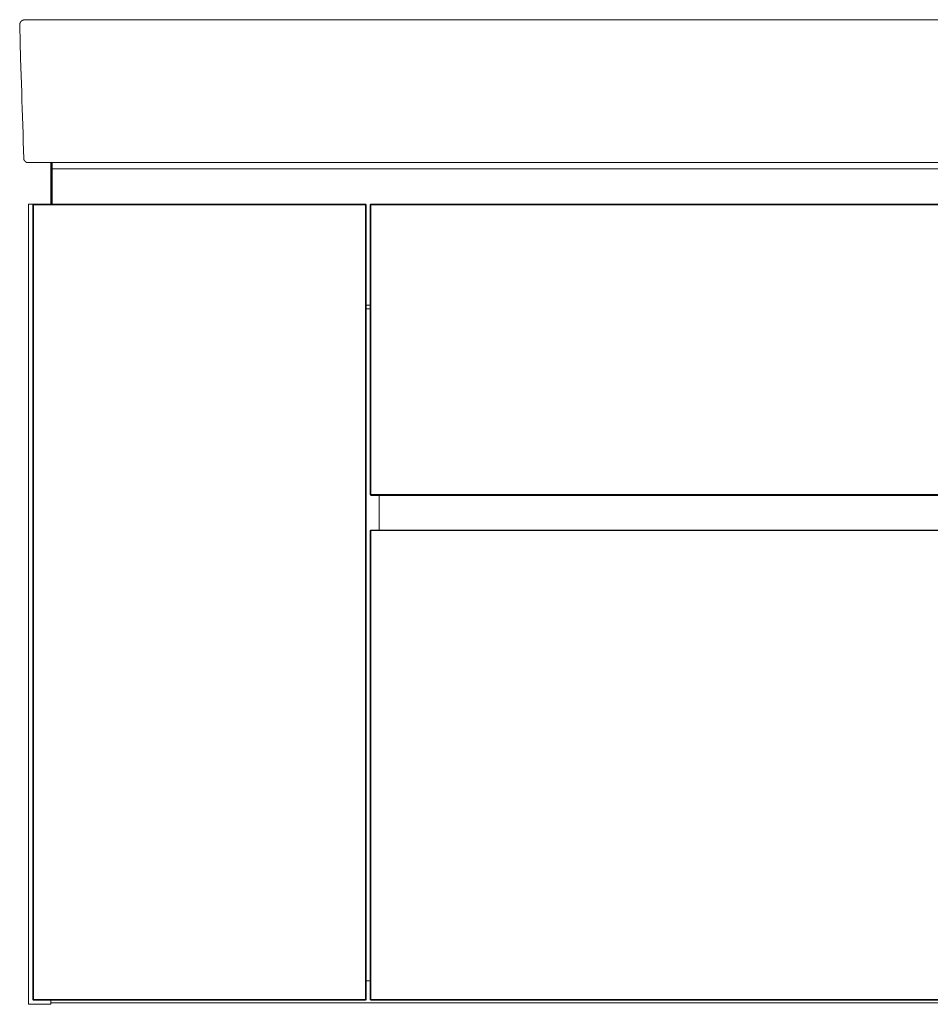
# Model space of a CAD drawing. Units: inches. Extents: x -2069 to 1342, y -1634 to 820.
# Drawn here: x -1215 to -555, y -1155 to -441 of the extents above; entities that cross this region are included whole.
import ezdxf

# ---------------------------------------------------------------- set-up
doc = ezdxf.new("R2010")
doc.units = ezdxf.units.IN
doc.header["$MEASUREMENT"] = 0
doc.layers.add('图层 1', color=7, linetype='Continuous')

msp = doc.modelspace()

# ---------------------------------------------------------------- linework, layer by layer
at = {"layer": '图层 1', "color": 7, "lineweight": 9}
for points in [[(-1211.13, -441.09), (-1211.24, -441.09), (-1211.35, -441.09), (-1211.46, -441.09), (-1211.57, -441.09), (-1211.68, -441.09), (-1211.79, -441.09), (-1211.91, -441.09), (-1211.91, -441.2), (-1212.02, -441.2), (-1212.14, -441.2), (-1212.24, -441.2), (-1212.36, -441.2), (-1212.36, -441.32), (-1212.47, -441.32), (-1212.58, -441.32), (-1212.69, -441.32), (-1212.69, -441.42), (-1212.8, -441.42), (-1212.91, -441.42), (-1212.91, -441.54), (-1213.02, -441.54), (-1213.14, -441.54), (-1213.14, -441.65), (-1213.24, -441.65), (-1213.36, -441.65), (-1213.36, -441.76), (-1213.47, -441.76), (-1213.47, -441.87), (-1213.58, -441.87), (-1213.69, -441.98), (-1213.8, -441.98), (-1213.8, -442.09), (-1213.92, -442.09), (-1213.92, -442.2), (-1214.03, -442.2), (-1214.03, -442.32), (-1214.15, -442.32), (-1214.15, -442.42), (-1214.25, -442.42), (-1214.25, -442.54), (-1214.36, -442.54), (-1214.36, -442.65), (-1214.36, -442.76), (-1214.47, -442.76), (-1214.47, -442.88), (-1214.59, -442.88), (-1214.59, -442.98), (-1214.59, -443.1), (-1214.7, -443.1), (-1214.7, -443.2), (-1214.7, -443.32), (-1214.81, -443.32), (-1214.81, -443.42), (-1214.81, -443.54), (-1214.92, -443.54), (-1214.92, -443.65), (-1214.92, -443.77), (-1215.03, -443.88), (-1215.03, -443.99), (-1215.03, -444.1), (-1215.03, -444.21), (-1215.15, -444.21), (-1215.15, -444.33), (-1215.15, -444.43), (-1215.15, -444.54), (-1215.15, -444.66), (-1215.15, -444.77), (-1215.15, -444.88), (-1215.15, -444.99), (-1215.15, -445.1), (-1215.15, -445.21)], [(-1201.53, -441.09), (-1202.09, -441.09), (-1202.31, -441.09), (-1202.65, -441.09), (-1202.88, -441.09), (-1203.1, -441.09), (-1203.21, -441.09), (-1203.32, -441.09), (-1203.54, -441.09), (-1203.66, -441.09), (-1203.77, -441.09), (-1203.88, -441.09), (-1203.98, -441.09), (-1204.1, -441.09), (-1204.21, -441.09), (-1204.32, -441.09), (-1204.54, -441.09), (-1204.66, -441.09), (-1204.77, -441.09), (-1204.88, -441.09), (-1204.99, -441.09), (-1205.11, -441.09), (-1205.22, -441.09), (-1205.33, -441.09), (-1205.44, -441.09), (-1205.55, -441.09), (-1205.66, -441.09), (-1205.77, -441.09), (-1205.89, -441.09), (-1205.99, -441.09), (-1206.11, -441.09), (-1206.22, -441.09), (-1206.33, -441.09), (-1206.45, -441.09), (-1206.55, -441.09), (-1206.67, -441.09), (-1206.78, -441.09), (-1206.89, -441.09), (-1207, -441.09), (-1207.11, -441.09), (-1207.22, -441.09), (-1207.34, -441.09), (-1207.45, -441.09), (-1207.56, -441.09), (-1207.67, -441.09), (-1207.78, -441.09), (-1207.9, -441.09), (-1208.01, -441.09), (-1208.12, -441.09), (-1208.23, -441.09), (-1208.34, -441.09), (-1208.45, -441.09), (-1208.56, -441.09), (-1208.67, -441.09), (-1208.78, -441.09), (-1208.9, -441.09), (-1209.01, -441.09), (-1209.12, -441.09), (-1209.23, -441.09), (-1209.34, -441.09), (-1209.46, -441.09), (-1209.57, -441.09), (-1209.68, -441.09), (-1209.79, -441.09), (-1209.91, -441.09), (-1210.01, -441.09), (-1210.12, -441.09), (-1210.23, -441.09), (-1210.35, -441.09), (-1210.46, -441.09), (-1210.57, -441.09), (-1210.68, -441.09), (-1210.79, -441.09), (-1210.91, -441.09), (-1211.02, -441.09), (-1211.13, -441.09)], [(-716.43, -441.09), (-777.33, -441.09), (-807.78, -441.09), (-838.35, -441.09), (-868.69, -441.09), (-899.14, -441.09), (-929.59, -441.09), (-959.93, -441.09), (-990.27, -441.09), (-1020.61, -441.09), (-1035.78, -441.09), (-1050.84, -441.09), (-1066.01, -441.09), (-1081.07, -441.09), (-1096.24, -441.09), (-1111.29, -441.09), (-1126.35, -441.09), (-1141.41, -441.09), (-1156.47, -441.09), (-1171.53, -441.09), (-1201.53, -441.09)], [(-231.21, -441.09), (-261.33, -441.09), (-276.27, -441.09), (-291.33, -441.09), (-306.39, -441.09), (-321.45, -441.09), (-336.62, -441.09), (-351.68, -441.09), (-366.85, -441.09), (-381.91, -441.09), (-397.08, -441.09), (-412.25, -441.09), (-442.48, -441.09), (-472.93, -441.09), (-503.27, -441.09), (-533.61, -441.09), (-564.06, -441.09), (-594.51, -441.09), (-624.96, -441.09), (-655.42, -441.09), (-716.43, -441.09)], [(-1215.15, -445.21), (-1214.81, -457.26), (-1214.47, -469.3), (-1214.03, -481.46), (-1213.92, -487.48), (-1213.69, -493.5), (-1213.47, -499.53), (-1213.24, -505.55), (-1213.14, -511.56), (-1212.91, -517.59), (-1212.69, -523.62), (-1212.58, -529.52), (-1212.36, -535.55), (-1212.14, -541.57)], [(-1212.14, -541.57), (-1212.14, -541.68)], [(-1209.12, -544.58), (-1209.23, -544.58), (-1209.34, -544.58), (-1209.46, -544.58), (-1209.57, -544.58), (-1209.68, -544.46), (-1209.79, -544.46), (-1209.91, -544.46), (-1210.01, -544.46), (-1210.12, -544.46), (-1210.12, -544.35), (-1210.23, -544.35), (-1210.35, -544.35), (-1210.46, -544.35), (-1210.46, -544.25), (-1210.57, -544.25), (-1210.68, -544.25), (-1210.68, -544.13), (-1210.79, -544.13), (-1210.79, -544.02), (-1210.91, -544.02), (-1211.02, -544.02), (-1211.02, -543.91), (-1211.13, -543.91), (-1211.13, -543.8), (-1211.24, -543.8), (-1211.24, -543.68), (-1211.35, -543.68), (-1211.35, -543.57), (-1211.46, -543.57), (-1211.46, -543.46), (-1211.57, -543.46), (-1211.57, -543.35), (-1211.68, -543.24), (-1211.68, -543.12), (-1211.79, -543.12), (-1211.79, -543.02), (-1211.79, -542.9), (-1211.91, -542.9), (-1211.91, -542.8), (-1211.91, -542.68), (-1212.02, -542.68), (-1212.02, -542.57), (-1212.02, -542.46), (-1212.02, -542.34), (-1212.02, -542.24), (-1212.14, -542.24), (-1212.14, -542.12), (-1212.14, -542.01), (-1212.14, -541.9), (-1212.14, -541.79), (-1212.14, -541.68)], [(-1198.19, -544.58), (-1199.3, -544.58), (-1199.64, -544.58), (-1199.86, -544.58), (-1200.2, -544.58), (-1200.42, -544.58), (-1200.65, -544.58), (-1200.87, -544.58), (-1200.98, -544.58), (-1201.09, -544.58), (-1201.2, -544.58), (-1201.42, -544.58), (-1201.53, -544.58), (-1201.65, -544.58), (-1201.76, -544.58), (-1201.87, -544.58), (-1202.09, -544.58), (-1202.21, -544.58), (-1202.31, -544.58), (-1202.43, -544.58), (-1202.54, -544.58), (-1202.76, -544.58), (-1202.88, -544.58), (-1202.98, -544.58), (-1203.1, -544.58), (-1203.21, -544.58), (-1203.32, -544.58), (-1203.43, -544.58), (-1203.54, -544.58), (-1203.66, -544.58), (-1203.77, -544.58), (-1203.88, -544.58), (-1203.98, -544.58), (-1204.1, -544.58), (-1204.21, -544.58), (-1204.32, -544.58), (-1204.44, -544.58), (-1204.54, -544.58), (-1204.66, -544.58), (-1204.77, -544.58), (-1204.88, -544.58), (-1204.99, -544.58), (-1205.11, -544.58), (-1205.22, -544.58), (-1205.33, -544.58), (-1205.44, -544.58), (-1205.55, -544.58), (-1205.66, -544.58), (-1205.77, -544.58), (-1205.89, -544.58), (-1205.99, -544.58), (-1206.11, -544.58), (-1206.22, -544.58), (-1206.33, -544.58), (-1206.45, -544.58), (-1206.55, -544.58), (-1206.67, -544.58), (-1206.78, -544.58), (-1206.89, -544.58), (-1207, -544.58), (-1207.11, -544.58), (-1207.22, -544.58), (-1207.34, -544.58), (-1207.45, -544.58), (-1207.56, -544.58), (-1207.67, -544.58), (-1207.78, -544.58), (-1207.9, -544.58), (-1208.01, -544.58), (-1208.12, -544.58), (-1208.23, -544.58), (-1208.34, -544.58), (-1208.45, -544.58), (-1208.56, -544.58), (-1208.67, -544.58), (-1208.78, -544.58), (-1208.9, -544.58), (-1209.01, -544.58), (-1209.12, -544.58)], [(-716.43, -544.58), (-1198.19, -544.58)], [(-1192.61, -544.58), (-1192.61, -574.69)], [(-1192.05, -549.15), (-1192.05, -544.58)], [(-1191.61, -549.15), (-1192.05, -549.15)], [(-1192.05, -574.69), (-1192.05, -549.15)], [(-1191.61, -544.46), (-1191.61, -549.15)], [(-1191.61, -549.15), (-1191.61, -574.69)], [(-1191.61, -549.15), (-241.24, -549.15)], [(-234.67, -544.58), (-716.43, -544.58)], [(-1205.11, -574.69), (-1208.67, -574.69)], [(-1208.67, -574.69), (-1208.67, -1154.58)], [(-1205.11, -574.69), (-1205.22, -574.69), (-1205.22, -574.8), (-1205.33, -574.8), (-1205.44, -574.8), (-1205.44, -574.91), (-1205.55, -574.91), (-1205.55, -575.02), (-1205.66, -575.02), (-1205.66, -575.13), (-1205.66, -575.24)], [(-1205.66, -1151.01), (-1205.66, -575.24)], [(-1205.11, -575.24), (-1205.66, -575.24)], [(-1205.11, -574.69), (-1205.11, -575.24)], [(-1205.11, -574.69), (-964.5, -574.69)], [(-964.5, -575.24), (-1205.11, -575.24)], [(-1205.11, -575.24), (-1205.11, -1151.01)], [(-964.5, -575.24), (-964.5, -574.69)], [(-964.05, -575.24), (-964.05, -575.13), (-964.05, -575.02), (-964.17, -574.91), (-964.17, -574.8), (-964.28, -574.8), (-964.39, -574.8), (-964.39, -574.69), (-964.5, -574.69)], [(-964.5, -1151.01), (-964.5, -575.24)], [(-964.05, -575.24), (-964.5, -575.24)], [(-964.05, -575.24), (-964.05, -1151.01)], [(-960.49, -574.69), (-960.6, -574.69), (-960.6, -574.8), (-960.71, -574.8), (-960.82, -574.8), (-960.82, -574.91), (-960.94, -574.91), (-960.94, -575.02), (-961.04, -575.02), (-961.04, -575.13), (-961.04, -575.24)], [(-961.04, -785.23), (-961.04, -575.24)], [(-960.49, -575.24), (-961.04, -575.24)], [(-960.49, -574.69), (-960.49, -575.24)], [(-960.49, -574.69), (-227.64, -574.69)], [(-960.49, -575.24), (-960.49, -785.23)], [(-227.64, -575.24), (-960.49, -575.24)], [(-964.05, -647.84), (-961.04, -647.84)], [(-961.04, -650.51), (-964.05, -650.51)], [(-960.49, -785.23), (-961.04, -785.23)], [(-961.04, -785.23), (-961.04, -785.34), (-961.04, -785.46), (-960.94, -785.46), (-960.94, -785.56), (-960.82, -785.56), (-960.82, -785.68), (-960.71, -785.68), (-960.71, -785.79), (-960.6, -785.79), (-960.49, -785.79)], [(-960.49, -785.23), (-227.64, -785.23)], [(-960.49, -785.23), (-960.49, -785.79)], [(-227.64, -785.79), (-960.49, -785.79)], [(-954.47, -810.88), (-954.47, -785.79)], [(-960.49, -810.88), (-960.6, -810.88), (-960.71, -810.88), (-960.71, -811), (-960.82, -811), (-960.94, -811), (-960.94, -811.1), (-960.94, -811.22), (-961.04, -811.22), (-961.04, -811.32)], [(-960.49, -811.32), (-961.04, -811.32)], [(-961.04, -1151.01), (-961.04, -811.32)], [(-960.49, -810.88), (-960.49, -811.32)], [(-960.49, -810.88), (-227.64, -810.88)], [(-960.49, -811.32), (-960.49, -1151.01)], [(-227.64, -811.32), (-960.49, -811.32)], [(-964.05, -1137.51), (-961.04, -1137.51)], [(-1192.61, -1154.58), (-1208.67, -1154.58)], [(-1205.66, -1151.01), (-1205.66, -1151.12), (-1205.66, -1151.23), (-1205.55, -1151.23), (-1205.55, -1151.34), (-1205.44, -1151.34), (-1205.44, -1151.45), (-1205.33, -1151.45), (-1205.33, -1151.57), (-1205.22, -1151.57), (-1205.11, -1151.57)], [(-1205.11, -1151.01), (-1205.66, -1151.01)], [(-1205.11, -1151.01), (-964.5, -1151.01)], [(-1205.11, -1151.01), (-1205.11, -1151.57)], [(-964.5, -1151.57), (-1205.11, -1151.57)], [(-1192.61, -1151.57), (-1192.61, -1154.58)], [(-1192.61, -1153.57), (-240.24, -1153.57)], [(-964.5, -1151.01), (-964.05, -1151.01)], [(-964.5, -1151.57), (-964.39, -1151.57), (-964.39, -1151.45), (-964.28, -1151.45), (-964.17, -1151.45), (-964.17, -1151.34), (-964.05, -1151.34), (-964.05, -1151.23), (-964.05, -1151.12), (-964.05, -1151.01)], [(-964.5, -1151.01), (-964.5, -1151.57)], [(-961.04, -1151.01), (-960.49, -1151.01)], [(-961.04, -1151.01), (-961.04, -1151.12), (-961.04, -1151.23), (-960.94, -1151.23), (-960.94, -1151.34), (-960.82, -1151.34), (-960.82, -1151.45), (-960.71, -1151.45), (-960.71, -1151.57), (-960.6, -1151.57), (-960.49, -1151.57)], [(-960.49, -1151.57), (-960.49, -1151.01)], [(-960.49, -1151.01), (-227.64, -1151.01)], [(-227.64, -1151.57), (-960.49, -1151.57)]]:
    msp.add_lwpolyline(points, dxfattribs=at)

doc.saveas('drawing.dxf')
